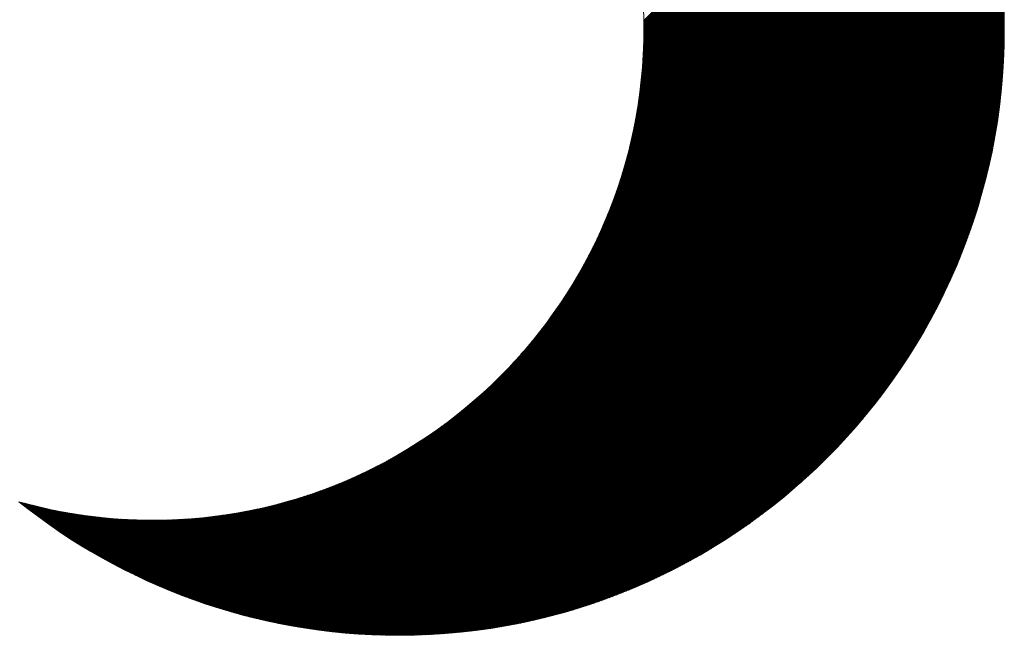
# Model space of a CAD drawing. Units: millimetres. Extents: x 0 to 1009, y 0 to 594.
# Drawn here: x 682 to 701, y 25 to 37 of the extents above; entities that cross this region are included whole.
import ezdxf

# ---------------------------------------------------------------- set-up
doc = ezdxf.new("R2010")
doc.units = ezdxf.units.MM
doc.header["$LTSCALE"] = 2

# ---------------------------------------------------------------- blocks, each defined once
blk = doc.blocks.new('SW_HATCH_0')
at = {"color": 0, "linetype": 'Continuous', "lineweight": 18}
for p, q in [((18.033, -3.646), (12.354, -9.325)), ((18.039, -3.657), (12.354, -9.342)), ((18.045, -3.669), (12.355, -9.359)), ((18.051, -3.68), (12.355, -9.377)), ((18.058, -3.691), (12.355, -9.394)), ((18.064, -3.703), (12.355, -9.411)), ((18.07, -3.714), (12.355, -9.429)), ((18.076, -3.725), (12.356, -9.446)), ((18.174, -3.908), (12.353, -9.729)), ((18.18, -3.92), (12.353, -9.747)), ((18.156, -3.874), (12.354, -9.675)), ((18.162, -3.885), (12.354, -9.693)), ((18.168, -3.897), (12.354, -9.711)), ((18.126, -3.816), (12.355, -9.587)), ((18.132, -3.828), (12.355, -9.604)), ((18.138, -3.839), (12.355, -9.622)), ((18.144, -3.851), (12.355, -9.64)), ((18.15, -3.862), (12.355, -9.658)), ((18.082, -3.737), (12.356, -9.464)), ((18.089, -3.748), (12.356, -9.481)), ((18.095, -3.759), (12.356, -9.499)), ((18.101, -3.771), (12.356, -9.516)), ((18.107, -3.782), (12.356, -9.534)), ((18.113, -3.794), (12.356, -9.551)), ((18.119, -3.805), (12.356, -9.569)), ((18.281, -4.117), (12.34, -10.058)), ((18.275, -4.105), (12.341, -10.039)), ((18.269, -4.094), (12.342, -10.021)), ((18.263, -4.082), (12.343, -10.002)), ((18.257, -4.07), (12.344, -9.984)), ((18.252, -4.059), (12.345, -9.965)), ((18.246, -4.047), (12.346, -9.947)), ((18.24, -4.035), (12.347, -9.928)), ((18.228, -4.012), (12.348, -9.892)), ((18.234, -4.024), (12.348, -9.91)), ((18.222, -4.001), (12.349, -9.874)), ((18.21, -3.977), (12.35, -9.837)), ((18.216, -3.989), (12.35, -9.856)), ((18.198, -3.954), (12.351, -9.801)), ((18.204, -3.966), (12.351, -9.819)), ((18.186, -3.931), (12.352, -9.765)), ((18.192, -3.943), (12.352, -9.783)), ((18.379, -4.318), (12.317, -10.379)), ((18.373, -4.306), (12.319, -10.36)), ((18.367, -4.294), (12.321, -10.341)), ((18.362, -4.282), (12.322, -10.321)), ((18.356, -4.27), (12.324, -10.302)), ((18.35, -4.258), (12.325, -10.283)), ((18.345, -4.246), (12.327, -10.264)), ((18.339, -4.235), (12.328, -10.245)), ((18.333, -4.223), (12.33, -10.226)), ((18.327, -4.211), (12.331, -10.207)), ((18.322, -4.199), (12.332, -10.189)), ((18.316, -4.187), (12.334, -10.17)), ((18.31, -4.176), (12.335, -10.151)), ((18.304, -4.164), (12.336, -10.132)), ((18.298, -4.152), (12.337, -10.113)), ((18.293, -4.141), (12.338, -10.095)), ((18.287, -4.129), (12.339, -10.076)), ((18.468, -4.509), (12.285, -10.692)), ((18.462, -4.497), (12.287, -10.672)), ((18.457, -4.485), (12.289, -10.653)), ((18.451, -4.473), (12.292, -10.633)), ((18.446, -4.461), (12.294, -10.613)), ((18.44, -4.449), (12.296, -10.593)), ((18.435, -4.437), (12.298, -10.573)), ((18.429, -4.425), (12.3, -10.554)), ((18.424, -4.413), (12.302, -10.534)), ((18.418, -4.401), (12.304, -10.515)), ((18.412, -4.389), (12.306, -10.495)), ((18.407, -4.377), (12.308, -10.476)), ((18.401, -4.365), (12.31, -10.456)), ((18.396, -4.353), (12.312, -10.437)), ((18.39, -4.341), (12.314, -10.417)), ((18.384, -4.329), (12.316, -10.398)), ((18.554, -4.703), (12.24, -11.018)), ((18.549, -4.691), (12.243, -10.997)), ((18.544, -4.679), (12.246, -10.976)), ((18.538, -4.667), (12.249, -10.956)), ((18.533, -4.654), (12.252, -10.935)), ((18.527, -4.642), (12.255, -10.915)), ((18.522, -4.63), (12.258, -10.894)), ((18.517, -4.618), (12.261, -10.874)), ((18.511, -4.606), (12.264, -10.853)), ((18.506, -4.594), (12.266, -10.833)), ((18.501, -4.582), (12.269, -10.813)), ((18.495, -4.569), (12.272, -10.793)), ((18.49, -4.557), (12.274, -10.773)), ((18.484, -4.545), (12.277, -10.752)), ((18.479, -4.533), (12.28, -10.732)), ((18.473, -4.521), (12.282, -10.712)), ((18.638, -4.9), (12.181, -11.357)), ((18.632, -4.888), (12.185, -11.336)), ((18.627, -4.876), (12.189, -11.314)), ((18.622, -4.863), (12.193, -11.292)), ((18.617, -4.851), (12.197, -11.271)), ((18.612, -4.839), (12.201, -11.25)), ((18.607, -4.826), (12.205, -11.228)), ((18.601, -4.814), (12.208, -11.207)), ((18.596, -4.802), (12.212, -11.186)), ((18.591, -4.789), (12.216, -11.165)), ((18.586, -4.777), (12.219, -11.143)), ((18.581, -4.765), (12.223, -11.122)), ((18.575, -4.752), (12.226, -11.101)), ((18.57, -4.74), (12.23, -11.08)), ((18.565, -4.728), (12.233, -11.059)), ((18.559, -4.716), (12.236, -11.039)), ((18.718, -5.101), (12.106, -11.713)), ((18.713, -5.088), (12.111, -11.69)), ((18.708, -5.075), (12.116, -11.667)), ((18.703, -5.063), (12.121, -11.645)), ((18.698, -5.05), (12.126, -11.622)), ((18.693, -5.038), (12.131, -11.6)), ((18.688, -5.025), (12.136, -11.577)), ((18.683, -5.013), (12.141, -11.555)), ((18.678, -5), (12.146, -11.533)), ((18.673, -4.988), (12.15, -11.511)), ((18.668, -4.975), (12.155, -11.489)), ((18.663, -4.963), (12.159, -11.467)), ((18.658, -4.95), (12.164, -11.445)), ((18.653, -4.938), (12.168, -11.423)), ((18.648, -4.925), (12.172, -11.401)), ((18.643, -4.913), (12.177, -11.379)), ((18.791, -5.291), (12.018, -12.064)), ((18.786, -5.278), (12.025, -12.04)), ((18.781, -5.265), (12.031, -12.016)), ((18.777, -5.253), (12.037, -11.992)), ((18.772, -5.24), (12.043, -11.968)), ((18.767, -5.227), (12.049, -11.945)), ((18.762, -5.215), (12.055, -11.921)), ((18.757, -5.202), (12.061, -11.898)), ((18.752, -5.189), (12.067, -11.874)), ((18.748, -5.176), (12.073, -11.851)), ((18.743, -5.164), (12.079, -11.828)), ((18.738, -5.151), (12.084, -11.805)), ((18.733, -5.138), (12.09, -11.782)), ((18.728, -5.126), (12.095, -11.759)), ((18.723, -5.113), (12.101, -11.736)), ((18.865, -5.497), (11.902, -12.461)), ((18.861, -5.484), (11.91, -12.435)), ((18.856, -5.471), (11.918, -12.41)), ((18.852, -5.458), (11.926, -12.384)), ((18.847, -5.445), (11.933, -12.359)), ((18.842, -5.432), (11.941, -12.334)), ((18.838, -5.419), (11.948, -12.309)), ((18.833, -5.407), (11.956, -12.284)), ((18.829, -5.394), (11.963, -12.259)), ((18.824, -5.381), (11.97, -12.234)), ((18.819, -5.368), (11.977, -12.21)), ((18.814, -5.355), (11.984, -12.185)), ((18.81, -5.342), (11.991, -12.161)), ((18.805, -5.329), (11.998, -12.136)), ((18.8, -5.317), (12.005, -12.112)), ((18.796, -5.304), (12.012, -12.088)), ((18.932, -5.693), (11.766, -12.86)), ((18.928, -5.68), (11.776, -12.832)), ((18.924, -5.667), (11.786, -12.805)), ((18.919, -5.654), (11.796, -12.777)), ((18.915, -5.641), (11.805, -12.75)), ((18.91, -5.627), (11.815, -12.723)), ((18.906, -5.614), (11.824, -12.696)), ((18.902, -5.601), (11.833, -12.67)), ((18.897, -5.588), (11.842, -12.643)), ((18.893, -5.575), (11.851, -12.617)), ((18.888, -5.562), (11.86, -12.59)), ((18.884, -5.549), (11.868, -12.564)), ((18.879, -5.536), (11.877, -12.538)), ((18.875, -5.523), (11.885, -12.512)), ((18.87, -5.51), (11.894, -12.486)), ((18.997, -5.892), (11.596, -13.292)), ((18.992, -5.879), (11.609, -13.262)), ((18.988, -5.865), (11.621, -13.232)), ((18.984, -5.852), (11.634, -13.202)), ((18.98, -5.839), (11.646, -13.173)), ((18.976, -5.825), (11.657, -13.144)), ((18.971, -5.812), (11.669, -13.114)), ((18.967, -5.799), (11.68, -13.085)), ((18.963, -5.786), (11.692, -13.057)), ((18.958, -5.772), (11.703, -13.028)), ((18.954, -5.759), (11.714, -12.999)), ((18.95, -5.746), (11.725, -12.971)), ((18.946, -5.733), (11.735, -12.943)), ((18.941, -5.719), (11.746, -12.915)), ((18.937, -5.706), (11.756, -12.887)), ((19.054, -6.08), (11.396, -13.739)), ((19.05, -6.067), (11.412, -13.705)), ((19.046, -6.053), (11.427, -13.672)), ((19.042, -6.04), (11.443, -13.639)), ((19.038, -6.026), (11.458, -13.606)), ((19.034, -6.013), (11.473, -13.573)), ((19.03, -5.999), (11.488, -13.541)), ((19.026, -5.986), (11.502, -13.509)), ((19.022, -5.972), (11.516, -13.478)), ((19.017, -5.959), (11.53, -13.446)), ((19.013, -5.946), (11.544, -13.415)), ((19.009, -5.932), (11.557, -13.384)), ((19.005, -5.919), (11.571, -13.353)), ((19.001, -5.905), (11.584, -13.323)), ((19.112, -6.285), (11.111, -14.287)), ((19.109, -6.271), (11.133, -14.247)), ((19.105, -6.257), (11.154, -14.208)), ((19.101, -6.244), (11.176, -14.169)), ((19.097, -6.23), (11.196, -14.131)), ((19.093, -6.216), (11.216, -14.093)), ((19.089, -6.203), (11.236, -14.056)), ((19.085, -6.189), (11.255, -14.019)), ((19.082, -6.175), (11.274, -13.983)), ((19.078, -6.162), (11.292, -13.947)), ((19.074, -6.148), (11.311, -13.911)), ((19.07, -6.135), (11.328, -13.876)), ((19.066, -6.121), (11.346, -13.841)), ((19.062, -6.107), (11.363, -13.807)), ((19.058, -6.094), (11.379, -13.772)), ((19.164, -6.479), (10.724, -14.919)), ((19.161, -6.465), (10.758, -14.867)), ((19.157, -6.451), (10.791, -14.817)), ((19.153, -6.437), (10.822, -14.768)), ((19.15, -6.423), (10.853, -14.72)), ((19.146, -6.409), (10.882, -14.673)), ((19.142, -6.395), (10.911, -14.627)), ((19.139, -6.381), (10.938, -14.582)), ((19.135, -6.368), (10.965, -14.537)), ((19.131, -6.354), (10.991, -14.494)), ((19.127, -6.34), (11.016, -14.451)), ((19.124, -6.326), (11.041, -14.409)), ((19.12, -6.312), (11.065, -14.368)), ((19.116, -6.299), (11.088, -14.327)), ((19.213, -6.675), (9.911, -15.977)), ((19.21, -6.661), (10.025, -15.846)), ((19.206, -6.647), (10.116, -15.737)), ((19.203, -6.633), (10.194, -15.642)), ((19.199, -6.619), (10.263, -15.556)), ((19.196, -6.605), (10.324, -15.476)), ((19.192, -6.591), (10.381, -15.402)), ((19.189, -6.577), (10.433, -15.332)), ((19.185, -6.563), (10.482, -15.266)), ((19.182, -6.549), (10.528, -15.203)), ((19.178, -6.535), (10.571, -15.142)), ((19.175, -6.521), (10.612, -15.083)), ((19.171, -6.507), (10.651, -15.027)), ((19.168, -6.493), (10.688, -14.972)), ((19.22, -6.704), (4.66, -21.263)), ((19.223, -6.718), (4.674, -21.267)), ((19.227, -6.732), (4.689, -21.27)), ((19.23, -6.746), (4.703, -21.273)), ((19.233, -6.76), (4.717, -21.277)), ((19.236, -6.775), (4.731, -21.28)), ((19.24, -6.789), (4.746, -21.283)), ((19.243, -6.803), (4.76, -21.286)), ((19.246, -6.817), (4.774, -21.29)), ((19.25, -6.832), (4.788, -21.293)), ((19.253, -6.846), (4.803, -21.296)), ((19.256, -6.86), (4.817, -21.299)), ((19.216, -6.689), (9.745, -16.161)), ((19.259, -6.875), (4.831, -21.302)), ((19.262, -6.889), (4.846, -21.306)), ((19.266, -6.903), (4.86, -21.309)), ((19.269, -6.918), (4.875, -21.312)), ((19.272, -6.932), (4.889, -21.315)), ((19.275, -6.947), (4.903, -21.318)), ((19.278, -6.961), (4.918, -21.321)), ((19.281, -6.976), (4.932, -21.324)), ((19.284, -6.99), (4.947, -21.327)), ((19.287, -7.005), (4.961, -21.331)), ((19.29, -7.019), (4.976, -21.334)), ((19.293, -7.034), (4.99, -21.337)), ((19.296, -7.048), (5.005, -21.34)), ((19.299, -7.063), (5.019, -21.343)), ((19.302, -7.077), (5.034, -21.346)), ((19.305, -7.092), (5.048, -21.349)), ((19.308, -7.106), (5.063, -21.352)), ((19.311, -7.121), (5.078, -21.354)), ((19.314, -7.136), (5.092, -21.357)), ((19.317, -7.15), (5.107, -21.36)), ((19.32, -7.165), (5.122, -21.363)), ((19.323, -7.18), (5.136, -21.366)), ((19.326, -7.194), (5.151, -21.369)), ((19.328, -7.209), (5.166, -21.372)), ((19.331, -7.224), (5.18, -21.375)), ((19.334, -7.238), (5.195, -21.377)), ((19.337, -7.253), (5.21, -21.38)), ((19.34, -7.268), (5.225, -21.383)), ((19.342, -7.283), (5.239, -21.386)), ((19.345, -7.297), (5.254, -21.388)), ((19.348, -7.312), (5.269, -21.391)), ((19.351, -7.327), (5.284, -21.394)), ((19.353, -7.342), (5.299, -21.397)), ((19.356, -7.357), (5.314, -21.399)), ((19.359, -7.372), (5.328, -21.402)), ((19.361, -7.387), (5.343, -21.404)), ((19.364, -7.401), (5.358, -21.407)), ((19.367, -7.416), (5.373, -21.41)), ((19.369, -7.431), (5.388, -21.412)), ((19.372, -7.446), (5.403, -21.415)), ((19.374, -7.461), (5.418, -21.417)), ((19.377, -7.476), (5.433, -21.42)), ((19.379, -7.491), (5.448, -21.423)), ((19.382, -7.506), (5.463, -21.425)), ((19.384, -7.521), (5.478, -21.428)), ((19.387, -7.536), (5.493, -21.43)), ((19.389, -7.551), (5.508, -21.432)), ((19.392, -7.567), (5.523, -21.435)), ((19.394, -7.582), (5.539, -21.437)), ((19.397, -7.597), (5.554, -21.44)), ((19.399, -7.612), (5.569, -21.442)), ((19.401, -7.627), (5.584, -21.445)), ((19.404, -7.642), (5.599, -21.447)), ((19.406, -7.658), (5.614, -21.449)), ((19.408, -7.673), (5.63, -21.452)), ((19.411, -7.688), (5.645, -21.454)), ((19.413, -7.703), (5.66, -21.456)), ((19.415, -7.718), (5.675, -21.458)), ((19.417, -7.734), (5.691, -21.461)), ((19.42, -7.749), (5.706, -21.463)), ((19.422, -7.764), (5.721, -21.465)), ((19.424, -7.78), (5.737, -21.467)), ((19.426, -7.795), (5.752, -21.47)), ((19.429, -7.81), (5.767, -21.472)), ((19.431, -7.826), (5.783, -21.474)), ((19.433, -7.841), (5.798, -21.476)), ((19.435, -7.857), (5.813, -21.478)), ((19.437, -7.872), (5.829, -21.48)), ((19.439, -7.888), (5.844, -21.482)), ((19.441, -7.903), (5.86, -21.484)), ((19.443, -7.919), (5.875, -21.486)), ((19.445, -7.934), (5.891, -21.488)), ((19.447, -7.95), (5.906, -21.49)), ((19.449, -7.965), (5.922, -21.492)), ((19.451, -7.981), (5.938, -21.494)), ((19.453, -7.996), (5.953, -21.496)), ((19.455, -8.012), (5.969, -21.498)), ((19.457, -8.027), (5.984, -21.5)), ((19.459, -8.043), (6, -21.502)), ((19.461, -8.059), (6.016, -21.504)), ((19.463, -8.074), (6.031, -21.506)), ((19.464, -8.09), (6.047, -21.508)), ((19.466, -8.106), (6.063, -21.509)), ((19.468, -8.122), (6.079, -21.511)), ((19.47, -8.137), (6.094, -21.513)), ((19.472, -8.153), (6.11, -21.515)), ((19.473, -8.169), (6.126, -21.517)), ((19.475, -8.185), (6.142, -21.518)), ((19.477, -8.201), (6.157, -21.52)), ((19.479, -8.216), (6.173, -21.522)), ((19.48, -8.232), (6.189, -21.523)), ((19.482, -8.248), (6.205, -21.525)), ((19.484, -8.264), (6.221, -21.527)), ((19.485, -8.28), (6.237, -21.528)), ((19.487, -8.296), (6.253, -21.53)), ((19.488, -8.312), (6.269, -21.531)), ((19.49, -8.328), (6.285, -21.533)), ((19.491, -8.344), (6.301, -21.534)), ((19.493, -8.36), (6.317, -21.536)), ((19.494, -8.376), (6.333, -21.537)), ((19.496, -8.392), (6.349, -21.539)), ((19.497, -8.408), (6.365, -21.54)), ((19.499, -8.424), (6.381, -21.542)), ((19.5, -8.44), (6.397, -21.543)), ((19.502, -8.456), (6.413, -21.545)), ((19.503, -8.473), (6.43, -21.546)), ((19.504, -8.489), (6.446, -21.547)), ((19.506, -8.505), (6.462, -21.549)), ((19.507, -8.521), (6.478, -21.55)), ((19.508, -8.537), (6.494, -21.551)), ((19.51, -8.554), (6.511, -21.553)), ((19.511, -8.57), (6.527, -21.554)), ((19.512, -8.586), (6.543, -21.555)), ((19.513, -8.603), (6.56, -21.556)), ((19.514, -8.619), (6.576, -21.558)), ((19.516, -8.635), (6.592, -21.559)), ((19.517, -8.652), (6.609, -21.56)), ((19.518, -8.668), (6.625, -21.561)), ((19.519, -8.685), (6.642, -21.562)), ((19.52, -8.701), (6.658, -21.563)), ((19.521, -8.717), (6.674, -21.564)), ((19.522, -8.734), (6.691, -21.565)), ((19.523, -8.75), (6.707, -21.566)), ((19.524, -8.767), (6.724, -21.567)), ((19.525, -8.784), (6.741, -21.568)), ((19.526, -8.8), (6.757, -21.569)), ((19.527, -8.817), (6.774, -21.57)), ((19.528, -8.833), (6.79, -21.571)), ((19.529, -8.85), (6.807, -21.572)), ((19.53, -8.867), (6.824, -21.573)), ((19.531, -8.883), (6.84, -21.574)), ((19.532, -8.9), (6.857, -21.575)), ((19.532, -8.917), (6.874, -21.575)), ((19.533, -8.933), (6.89, -21.576)), ((19.534, -8.95), (6.907, -21.577)), ((19.535, -8.967), (6.924, -21.578)), ((19.535, -8.984), (6.941, -21.578)), ((19.536, -9.001), (6.958, -21.579)), ((19.537, -9.018), (6.975, -21.58)), ((19.538, -9.034), (6.991, -21.581)), ((19.538, -9.051), (7.008, -21.581)), ((19.539, -9.068), (7.025, -21.582)), ((19.539, -9.085), (7.042, -21.582)), ((19.54, -9.102), (7.059, -21.583)), ((19.54, -9.119), (7.076, -21.583)), ((19.541, -9.136), (7.093, -21.584)), ((19.541, -9.153), (7.11, -21.584)), ((19.542, -9.17), (7.127, -21.585)), ((19.542, -9.187), (7.144, -21.585)), ((19.543, -9.204), (7.161, -21.586)), ((19.543, -9.222), (7.179, -21.586)), ((19.544, -9.239), (7.196, -21.587)), ((19.544, -9.256), (7.213, -21.587)), ((19.544, -9.273), (7.23, -21.587)), ((19.545, -9.29), (7.247, -21.588)), ((19.545, -9.308), (7.265, -21.588)), ((19.545, -9.325), (7.282, -21.588)), ((19.545, -9.342), (7.299, -21.588)), ((19.546, -9.36), (7.317, -21.589)), ((19.546, -9.377), (7.334, -21.589)), ((19.546, -9.394), (7.351, -21.589)), ((19.546, -9.412), (7.369, -21.589)), ((19.546, -9.429), (7.386, -21.589)), ((19.546, -9.447), (7.404, -21.589)), ((19.546, -9.464), (7.421, -21.589)), ((19.547, -9.481), (7.438, -21.589)), ((19.547, -9.499), (7.456, -21.59)), ((19.547, -9.517), (7.474, -21.59)), ((19.547, -9.534), (7.491, -21.589)), ((19.546, -9.552), (7.509, -21.589)), ((19.546, -9.569), (7.526, -21.589)), ((19.546, -9.587), (7.544, -21.589)), ((19.546, -9.605), (7.562, -21.589)), ((19.546, -9.622), (7.579, -21.589)), ((19.546, -9.64), (7.597, -21.589)), ((19.546, -9.658), (7.615, -21.589)), ((19.545, -9.676), (7.633, -21.588)), ((19.545, -9.693), (7.65, -21.588)), ((19.545, -9.711), (7.668, -21.588)), ((19.545, -9.729), (7.686, -21.587)), ((19.544, -9.747), (7.704, -21.587)), ((19.544, -9.765), (7.722, -21.587)), ((19.543, -9.783), (7.74, -21.586)), ((19.543, -9.801), (7.758, -21.586)), ((19.543, -9.819), (7.776, -21.586)), ((19.542, -9.837), (7.794, -21.585)), ((19.542, -9.855), (7.812, -21.585)), ((19.541, -9.873), (7.83, -21.584)), ((19.541, -9.891), (7.848, -21.583)), ((19.54, -9.909), (7.866, -21.583)), ((19.539, -9.927), (7.884, -21.582)), ((19.539, -9.945), (7.902, -21.582)), ((19.538, -9.964), (7.921, -21.581)), ((19.537, -9.982), (7.939, -21.58)), ((19.537, -10), (7.957, -21.58)), ((19.536, -10.018), (7.975, -21.579)), ((19.535, -10.037), (7.994, -21.578)), ((19.534, -10.055), (8.012, -21.577)), ((19.533, -10.073), (8.03, -21.576)), ((19.533, -10.092), (8.049, -21.575)), ((19.532, -10.11), (8.067, -21.575)), ((19.531, -10.129), (8.086, -21.574)), ((19.53, -10.147), (8.104, -21.573)), ((19.529, -10.166), (8.123, -21.572)), ((19.528, -10.184), (8.141, -21.571)), ((19.527, -10.203), (8.16, -21.57)), ((19.526, -10.221), (8.178, -21.569)), ((19.525, -10.24), (8.197, -21.567)), ((19.523, -10.259), (8.216, -21.566)), ((19.522, -10.277), (8.235, -21.565)), ((19.521, -10.296), (8.253, -21.564)), ((19.52, -10.315), (8.272, -21.563)), ((19.519, -10.334), (8.291, -21.562)), ((19.517, -10.353), (8.31, -21.56)), ((19.516, -10.371), (8.329, -21.559)), ((19.515, -10.39), (8.347, -21.558)), ((19.513, -10.409), (8.366, -21.556)), ((19.512, -10.428), (8.385, -21.555)), ((19.51, -10.447), (8.404, -21.553)), ((19.509, -10.466), (8.423, -21.552)), ((19.507, -10.485), (8.442, -21.55)), ((19.506, -10.504), (8.461, -21.549)), ((19.504, -10.523), (8.481, -21.547)), ((19.503, -10.543), (8.5, -21.546)), ((19.501, -10.562), (8.519, -21.544)), ((19.499, -10.581), (8.538, -21.542)), ((19.498, -10.6), (8.557, -21.541)), ((19.496, -10.62), (8.577, -21.539)), ((19.494, -10.639), (8.596, -21.537)), ((19.492, -10.658), (8.615, -21.535)), ((19.49, -10.678), (8.635, -21.533)), ((19.489, -10.697), (8.654, -21.531)), ((19.487, -10.717), (8.674, -21.529)), ((19.485, -10.736), (8.693, -21.528)), ((19.483, -10.756), (8.713, -21.526)), ((19.481, -10.775), (8.732, -21.524)), ((19.479, -10.795), (8.752, -21.521)), ((19.476, -10.814), (8.771, -21.519)), ((19.474, -10.834), (8.791, -21.517)), ((19.472, -10.854), (8.811, -21.515)), ((19.47, -10.874), (8.831, -21.513)), ((19.468, -10.893), (8.85, -21.511)), ((19.465, -10.913), (8.87, -21.508)), ((19.463, -10.933), (8.89, -21.506)), ((19.461, -10.953), (8.91, -21.504)), ((19.458, -10.973), (8.93, -21.501)), ((19.456, -10.993), (8.95, -21.499)), ((19.453, -11.013), (8.97, -21.496)), ((19.451, -11.033), (8.99, -21.494)), ((19.448, -11.053), (9.01, -21.491)), ((19.446, -11.073), (9.03, -21.489)), ((19.443, -11.093), (9.05, -21.486)), ((19.44, -11.113), (9.071, -21.483)), ((19.438, -11.134), (9.091, -21.481)), ((19.435, -11.154), (9.111, -21.478)), ((19.432, -11.174), (9.131, -21.475)), ((19.429, -11.195), (9.152, -21.472)), ((19.427, -11.215), (9.172, -21.469)), ((19.424, -11.236), (9.193, -21.466)), ((19.421, -11.256), (9.213, -21.464)), ((19.418, -11.277), (9.234, -21.461)), ((19.415, -11.297), (9.254, -21.457)), ((19.412, -11.318), (9.275, -21.454)), ((19.408, -11.338), (9.296, -21.451)), ((19.405, -11.359), (9.316, -21.448)), ((19.402, -11.38), (9.337, -21.445)), ((19.399, -11.401), (9.358, -21.442)), ((19.395, -11.422), (9.379, -21.438)), ((19.392, -11.442), (9.4, -21.435)), ((19.389, -11.463), (9.421, -21.432)), ((19.385, -11.484), (9.442, -21.428)), ((19.382, -11.505), (9.463, -21.425)), ((19.378, -11.526), (9.484, -21.421)), ((19.375, -11.548), (9.505, -21.418)), ((19.371, -11.569), (9.526, -21.414)), ((19.367, -11.59), (9.547, -21.41)), ((19.364, -11.611), (9.568, -21.407)), ((19.36, -11.632), (9.59, -21.403)), ((19.356, -11.654), (9.611, -21.399)), ((19.352, -11.675), (9.632, -21.395)), ((19.348, -11.697), (9.654, -21.391)), ((19.344, -11.718), (9.675, -21.387)), ((19.34, -11.74), (9.697, -21.383)), ((19.336, -11.761), (9.719, -21.379)), ((19.332, -11.783), (9.74, -21.375)), ((19.328, -11.805), (9.762, -21.371)), ((19.324, -11.826), (9.784, -21.367)), ((19.32, -11.848), (9.805, -21.362)), ((19.315, -11.87), (9.827, -21.358)), ((19.311, -11.892), (9.849, -21.354)), ((19.306, -11.914), (9.871, -21.349)), ((19.302, -11.936), (9.893, -21.345)), ((19.297, -11.958), (9.915, -21.34)), ((19.293, -11.98), (9.937, -21.336)), ((19.288, -12.002), (9.96, -21.331)), ((19.284, -12.025), (9.982, -21.326)), ((19.279, -12.047), (10.004, -21.322)), ((19.274, -12.069), (10.026, -21.317)), ((19.269, -12.092), (10.049, -21.312)), ((19.264, -12.114), (10.071, -21.307)), ((19.259, -12.137), (10.094, -21.302)), ((19.254, -12.159), (10.116, -21.297)), ((19.249, -12.182), (10.139, -21.292)), ((19.244, -12.204), (10.162, -21.287)), ((19.239, -12.227), (10.184, -21.282)), ((19.233, -12.25), (10.207, -21.276)), ((19.228, -12.273), (10.23, -21.271)), ((19.223, -12.296), (10.253, -21.266)), ((19.217, -12.319), (10.276, -21.26)), ((19.212, -12.342), (10.299, -21.255)), ((19.206, -12.365), (10.322, -21.249)), ((19.2, -12.388), (10.345, -21.243)), ((19.195, -12.412), (10.369, -21.238)), ((19.189, -12.435), (10.392, -21.232)), ((19.183, -12.458), (10.415, -21.226)), ((19.177, -12.482), (10.439, -21.22)), ((19.171, -12.505), (10.462, -21.214)), ((19.165, -12.529), (10.486, -21.208)), ((19.159, -12.552), (10.51, -21.202)), ((19.153, -12.576), (10.533, -21.196)), ((19.147, -12.6), (10.557, -21.189)), ((19.14, -12.624), (10.581, -21.183)), ((19.134, -12.648), (10.605, -21.177)), ((19.127, -12.672), (10.629, -21.17)), ((19.121, -12.696), (10.653, -21.164)), ((19.114, -12.72), (10.677, -21.157)), ((19.108, -12.744), (10.702, -21.15)), ((19.101, -12.769), (10.726, -21.144)), ((19.094, -12.793), (10.75, -21.137)), ((19.087, -12.817), (10.775, -21.13)), ((19.08, -12.842), (10.799, -21.123)), ((19.073, -12.867), (10.824, -21.116)), ((19.066, -12.891), (10.849, -21.108)), ((19.058, -12.916), (10.873, -21.101)), ((19.051, -12.941), (10.898, -21.094)), ((19.044, -12.966), (10.923, -21.086)), ((19.036, -12.991), (10.948, -21.079)), ((19.029, -13.016), (10.973, -21.071)), ((19.021, -13.041), (10.999, -21.064)), ((19.013, -13.067), (11.024, -21.056)), ((19.005, -13.092), (11.049, -21.048)), ((18.997, -13.118), (11.075, -21.04)), ((18.989, -13.143), (11.1, -21.032)), ((18.981, -13.169), (11.126, -21.024)), ((18.973, -13.195), (11.152, -21.016)), ((18.965, -13.22), (11.178, -21.007)), ((18.956, -13.246), (11.204, -20.999)), ((18.948, -13.272), (11.23, -20.99)), ((18.939, -13.299), (11.256, -20.982)), ((18.93, -13.325), (11.282, -20.973)), ((18.922, -13.351), (11.308, -20.964)), ((18.913, -13.378), (11.335, -20.955)), ((18.904, -13.404), (11.361, -20.946)), ((18.895, -13.431), (11.388, -20.937)), ((18.885, -13.458), (11.415, -20.928)), ((18.876, -13.484), (11.442, -20.919)), ((18.867, -13.511), (11.469, -20.909)), ((18.857, -13.538), (11.496, -20.9)), ((18.847, -13.566), (11.523, -20.89)), ((18.838, -13.593), (11.55, -20.88)), ((18.828, -13.62), (11.578, -20.87)), ((18.818, -13.648), (11.605, -20.86)), ((18.808, -13.676), (11.633, -20.85)), ((18.797, -13.703), (11.661, -20.84)), ((18.787, -13.731), (11.689, -20.83)), ((18.776, -13.759), (11.717, -20.819)), ((18.766, -13.788), (11.745, -20.808)), ((18.755, -13.816), (11.773, -20.798)), ((18.744, -13.844), (11.802, -20.787)), ((18.733, -13.873), (11.83, -20.776)), ((18.722, -13.902), (11.859, -20.765)), ((18.711, -13.931), (11.888, -20.753)), ((18.699, -13.96), (11.917, -20.742)), ((18.687, -13.989), (11.946, -20.73)), ((18.676, -14.018), (11.975, -20.718)), ((18.664, -14.047), (12.005, -20.706)), ((18.652, -14.077), (12.034, -20.694)), ((18.64, -14.107), (12.064, -20.682)), ((18.627, -14.137), (12.094, -20.67)), ((18.615, -14.167), (12.124, -20.657)), ((18.602, -14.197), (12.154, -20.645)), ((18.589, -14.227), (12.185, -20.632)), ((18.576, -14.258), (12.215, -20.619)), ((18.563, -14.289), (12.246, -20.605)), ((18.549, -14.32), (12.277, -20.592)), ((18.536, -14.351), (12.308, -20.578)), ((18.522, -14.382), (12.34, -20.565)), ((18.508, -14.414), (12.371, -20.551)), ((18.494, -14.445), (12.403, -20.536)), ((18.479, -14.477), (12.435, -20.522)), ((18.465, -14.509), (12.467, -20.508)), ((18.45, -14.542), (12.499, -20.493)), ((18.435, -14.574), (12.532, -20.478)), ((18.42, -14.607), (12.564, -20.463)), ((18.404, -14.64), (12.597, -20.447)), ((18.389, -14.673), (12.631, -20.431)), ((18.373, -14.707), (12.664, -20.415)), ((18.357, -14.74), (12.698, -20.399)), ((18.34, -14.774), (12.732, -20.383)), ((18.324, -14.809), (12.766, -20.366)), ((18.307, -14.843), (12.8, -20.349)), ((18.289, -14.878), (12.835, -20.332)), ((18.272, -14.913), (12.87, -20.315)), ((18.254, -14.948), (12.906, -20.297)), ((18.236, -14.984), (12.941, -20.279)), ((18.218, -15.02), (12.977, -20.26)), ((18.199, -15.056), (13.013, -20.242)), ((18.18, -15.092), (13.05, -20.223)), ((18.161, -15.129), (13.087, -20.203)), ((18.141, -15.167), (13.124, -20.184)), ((18.121, -15.204), (13.162, -20.164)), ((18.101, -15.242), (13.2, -20.143)), ((18.08, -15.281), (13.238, -20.122)), ((18.058, -15.319), (13.277, -20.101)), ((18.037, -15.359), (13.316, -20.079)), ((18.015, -15.398), (13.356, -20.057)), ((17.992, -15.438), (13.396, -20.035)), ((17.969, -15.479), (13.436, -20.012)), ((17.946, -15.52), (13.477, -19.988)), ((17.922, -15.561), (13.519, -19.964)), ((17.897, -15.603), (13.561, -19.94)), ((17.872, -15.646), (13.603, -19.915)), ((17.847, -15.689), (13.647, -19.889)), ((17.82, -15.733), (13.69, -19.863)), ((17.793, -15.777), (13.735, -19.836)), ((17.766, -15.823), (13.78, -19.808)), ((17.737, -15.868), (13.826, -19.78)), ((17.708, -15.915), (13.873, -19.751)), ((17.678, -15.962), (13.92, -19.721)), ((17.648, -16.011), (13.968, -19.69)), ((17.616, -16.06), (14.017, -19.659)), ((17.583, -16.11), (14.068, -19.626)), ((17.55, -16.161), (14.119, -19.592)), ((17.515, -16.214), (14.171, -19.557)), ((17.479, -16.267), (14.225, -19.521)), ((17.441, -16.322), (14.28, -19.484)), ((17.403, -16.378), (14.336, -19.445)), ((17.362, -16.436), (14.394, -19.405)), ((17.32, -16.496), (14.454, -19.363)), ((9.223, -16.683), (4.646, -21.26)), ((17.276, -16.558), (14.515, -19.319)), ((17.23, -16.621), (14.579, -19.272)), ((17.181, -16.688), (14.645, -19.224)), ((9.04, -16.849), (4.632, -21.256)), ((17.13, -16.757), (14.714, -19.172)), ((17.075, -16.829), (14.786, -19.118)), ((8.8, -17.054), (4.604, -21.25)), ((8.908, -16.963), (4.618, -21.253)), ((17.017, -16.905), (14.862, -19.059)), ((16.954, -16.985), (14.943, -18.996)), ((16.885, -17.072), (15.029, -18.927)), ((8.539, -17.262), (4.561, -21.239)), ((8.618, -17.2), (4.575, -21.243)), ((8.704, -17.132), (4.59, -21.246)), ((16.809, -17.165), (15.123, -18.851)), ((16.723, -17.268), (15.226, -18.766)), ((8.265, -17.466), (4.505, -21.225)), ((8.328, -17.42), (4.519, -21.229)), ((8.395, -17.371), (4.533, -21.232)), ((8.464, -17.319), (4.547, -21.236)), ((16.624, -17.385), (15.343, -18.667)), ((7.981, -17.661), (4.435, -21.208)), ((8.035, -17.626), (4.449, -21.211)), ((8.089, -17.589), (4.463, -21.215)), ((8.146, -17.55), (4.477, -21.218)), ((8.204, -17.509), (4.491, -21.222)), ((16.502, -17.525), (15.482, -18.545)), ((7.689, -17.848), (4.352, -21.186)), ((7.735, -17.82), (4.366, -21.189)), ((7.782, -17.79), (4.38, -21.193)), ((7.83, -17.76), (4.394, -21.197)), ((7.879, -17.728), (4.407, -21.2)), ((7.93, -17.696), (4.421, -21.204)), ((16.332, -17.713), (15.67, -18.374)), ((7.309, -18.07), (4.228, -21.152)), ((7.349, -18.048), (4.241, -21.156)), ((7.389, -18.026), (4.255, -21.16)), ((7.43, -18.002), (4.269, -21.163)), ((7.471, -17.979), (4.283, -21.167)), ((7.513, -17.954), (4.297, -21.171)), ((7.556, -17.929), (4.31, -21.175)), ((7.6, -17.903), (4.324, -21.178)), ((7.644, -17.876), (4.338, -21.182)), ((6.938, -18.266), (4.091, -21.113)), ((6.974, -18.248), (4.105, -21.117)), ((7.009, -18.23), (4.118, -21.121)), ((7.045, -18.212), (4.132, -21.125)), ((7.082, -18.193), (4.146, -21.129)), ((7.118, -18.174), (4.159, -21.133)), ((7.156, -18.154), (4.173, -21.137)), ((7.193, -18.134), (4.187, -21.141)), ((7.231, -18.113), (4.2, -21.144)), ((7.27, -18.092), (4.214, -21.148)), ((6.54, -18.454), (3.929, -21.065)), ((6.572, -18.44), (3.942, -21.069)), ((6.604, -18.425), (3.956, -21.073)), ((6.636, -18.411), (3.969, -21.077)), ((6.668, -18.396), (3.983, -21.081)), ((6.701, -18.381), (3.996, -21.085)), ((6.734, -18.365), (4.01, -21.089)), ((6.767, -18.349), (4.023, -21.093)), ((6.801, -18.333), (4.037, -21.097)), ((6.835, -18.317), (4.05, -21.101)), ((6.869, -18.3), (4.064, -21.105)), ((6.904, -18.283), (4.077, -21.109)), ((6.062, -18.652), (3.716, -20.998)), ((6.09, -18.641), (3.729, -21.002)), ((6.119, -18.629), (3.742, -21.006)), ((6.148, -18.618), (3.755, -21.011)), ((6.177, -18.607), (3.769, -21.015)), ((6.206, -18.595), (3.782, -21.019)), ((6.235, -18.583), (3.795, -21.023)), ((6.265, -18.571), (3.808, -21.028)), ((6.294, -18.559), (3.822, -21.032)), ((6.324, -18.547), (3.835, -21.036)), ((6.355, -18.534), (3.848, -21.04)), ((6.385, -18.521), (3.862, -21.044)), ((6.415, -18.508), (3.875, -21.048)), ((6.446, -18.495), (3.889, -21.053)), ((6.477, -18.482), (3.902, -21.057)), ((6.508, -18.468), (3.915, -21.061)), ((5.472, -18.856), (3.428, -20.9)), ((5.497, -18.848), (3.44, -20.904)), ((5.523, -18.84), (3.453, -20.909)), ((5.549, -18.831), (3.466, -20.914)), ((5.574, -18.823), (3.479, -20.918)), ((5.6, -18.815), (3.492, -20.923)), ((5.626, -18.806), (3.505, -20.927)), ((5.653, -18.797), (3.519, -20.932)), ((5.679, -18.789), (3.532, -20.936)), ((5.705, -18.78), (3.545, -20.941)), ((5.732, -18.771), (3.558, -20.945)), ((5.759, -18.762), (3.571, -20.95)), ((5.786, -18.752), (3.584, -20.954)), ((5.812, -18.743), (3.597, -20.958)), ((5.84, -18.733), (3.61, -20.963)), ((5.867, -18.724), (3.623, -20.967)), ((5.894, -18.714), (3.636, -20.972)), ((5.922, -18.704), (3.65, -20.976)), ((5.949, -18.694), (3.663, -20.98)), ((5.977, -18.683), (3.676, -20.985)), ((6.005, -18.673), (3.689, -20.989)), ((6.033, -18.662), (3.702, -20.993)), ((-0.064, -18.937), (-0.078, -18.95)), ((-0.05, -18.94), (-0.068, -18.958)), ((-0.037, -18.944), (-0.058, -18.966)), ((-0.023, -18.948), (-0.048, -18.974)), ((-0.009, -18.952), (-0.039, -18.981)), ((0.005, -18.956), (-0.029, -18.989)), ((0.019, -18.959), (-0.019, -18.997)), ((0.032, -18.963), (-0.009, -19.005)), ((0.046, -18.967), (0.001, -19.012)), ((0.06, -18.97), (0.01, -19.02)), ((0.074, -18.974), (0.02, -19.028)), ((0.088, -18.978), (0.03, -19.035)), ((0.102, -18.981), (0.04, -19.043)), ((0.116, -18.985), (0.05, -19.051)), ((0.13, -18.988), (0.06, -19.058)), ((0.144, -18.992), (0.07, -19.066)), ((0.158, -18.996), (0.079, -19.074)), ((0.172, -18.999), (0.089, -19.081)), ((0.186, -19.003), (0.099, -19.089)), ((0.2, -19.006), (0.109, -19.097)), ((0.214, -19.01), (0.119, -19.104)), ((0.228, -19.013), (0.129, -19.112)), ((0.242, -19.017), (0.139, -19.119)), ((0.256, -19.02), (0.149, -19.127)), ((0.27, -19.023), (0.159, -19.135)), ((0.284, -19.027), (0.169, -19.142)), ((0.298, -19.03), (0.179, -19.15)), ((0.313, -19.034), (0.189, -19.157)), ((0.327, -19.037), (0.199, -19.165)), ((0.341, -19.04), (0.209, -19.172)), ((0.355, -19.043), (0.219, -19.18)), ((0.37, -19.047), (0.229, -19.187)), ((0.384, -19.05), (0.239, -19.195)), ((4.752, -19.049), (3.044, -20.757)), ((4.775, -19.044), (3.057, -20.762)), ((4.798, -19.038), (3.07, -20.767)), ((4.821, -19.033), (3.082, -20.772)), ((4.844, -19.028), (3.095, -20.776)), ((4.867, -19.022), (3.107, -20.781)), ((4.89, -19.016), (3.12, -20.786)), ((4.913, -19.011), (3.133, -20.791)), ((4.937, -19.005), (3.146, -20.796)), ((4.96, -18.999), (3.158, -20.801)), ((4.983, -18.993), (3.171, -20.806)), ((5.007, -18.987), (3.184, -20.811)), ((5.031, -18.981), (3.196, -20.815)), ((5.054, -18.975), (3.209, -20.82)), ((5.078, -18.969), (3.222, -20.825)), ((5.102, -18.962), (3.235, -20.83)), ((5.126, -18.956), (3.247, -20.834)), ((5.15, -18.949), (3.26, -20.839)), ((5.174, -18.943), (3.273, -20.844)), ((5.198, -18.936), (3.286, -20.849)), ((5.223, -18.929), (3.299, -20.853)), ((5.247, -18.922), (3.311, -20.858)), ((5.272, -18.915), (3.324, -20.863)), ((5.296, -18.908), (3.337, -20.867)), ((5.321, -18.901), (3.35, -20.872)), ((5.346, -18.894), (3.363, -20.877)), ((5.371, -18.886), (3.376, -20.881)), ((5.396, -18.879), (3.389, -20.886)), ((5.421, -18.871), (3.402, -20.891)), ((5.446, -18.863), (3.415, -20.895)), ((0.398, -19.053), (0.249, -19.202)), ((0.412, -19.057), (0.259, -19.21)), ((0.427, -19.06), (0.269, -19.217)), ((0.441, -19.063), (0.279, -19.225)), ((0.455, -19.066), (0.289, -19.232)), ((0.47, -19.069), (0.299, -19.24)), ((0.484, -19.072), (0.31, -19.247)), ((0.499, -19.075), (0.32, -19.255)), ((0.513, -19.079), (0.33, -19.262)), ((0.528, -19.082), (0.34, -19.269)), ((0.542, -19.085), (0.35, -19.277)), ((0.557, -19.088), (0.36, -19.284)), ((0.571, -19.091), (0.37, -19.292)), ((0.586, -19.094), (0.381, -19.299)), ((0.6, -19.097), (0.391, -19.306)), ((0.615, -19.1), (0.401, -19.314)), ((0.629, -19.103), (0.411, -19.321)), ((0.644, -19.106), (0.421, -19.328)), ((0.659, -19.108), (0.431, -19.336)), ((0.673, -19.111), (0.442, -19.343)), ((0.688, -19.114), (0.452, -19.35)), ((0.703, -19.117), (0.462, -19.358)), ((0.717, -19.12), (0.472, -19.365)), ((0.732, -19.123), (0.483, -19.372)), ((0.747, -19.125), (0.493, -19.379)), ((0.762, -19.128), (0.503, -19.387)), ((0.776, -19.131), (0.514, -19.394)), ((0.791, -19.134), (0.524, -19.401)), ((0.806, -19.136), (0.534, -19.408)), ((0.821, -19.139), (0.544, -19.416)), ((0.836, -19.142), (0.555, -19.423)), ((0.851, -19.144), (0.565, -19.43)), ((0.866, -19.147), (0.575, -19.437)), ((0.881, -19.15), (0.586, -19.444)), ((0.896, -19.152), (0.596, -19.452)), ((0.911, -19.155), (0.607, -19.459)), ((0.926, -19.157), (0.617, -19.466)), ((0.941, -19.16), (0.627, -19.473)), ((0.956, -19.162), (0.638, -19.48)), ((0.971, -19.165), (0.648, -19.487)), ((0.986, -19.167), (0.659, -19.494)), ((1.001, -19.17), (0.669, -19.501)), ((1.016, -19.172), (0.679, -19.509)), ((1.031, -19.174), (0.69, -19.516)), ((1.046, -19.177), (0.7, -19.523)), ((1.061, -19.179), (0.711, -19.53)), ((1.077, -19.181), (0.721, -19.537)), ((1.092, -19.184), (0.732, -19.544)), ((1.107, -19.186), (0.742, -19.551)), ((1.122, -19.188), (0.753, -19.558)), ((1.138, -19.191), (0.763, -19.565)), ((1.153, -19.193), (0.774, -19.572)), ((1.168, -19.195), (0.784, -19.579)), ((1.184, -19.197), (0.795, -19.586)), ((1.199, -19.199), (0.806, -19.593)), ((1.215, -19.201), (0.816, -19.6)), ((1.23, -19.204), (0.827, -19.607)), ((1.245, -19.206), (0.837, -19.614)), ((1.261, -19.208), (0.848, -19.621)), ((1.276, -19.21), (0.858, -19.628)), ((1.292, -19.212), (0.869, -19.635)), ((1.307, -19.214), (0.88, -19.642)), ((1.323, -19.216), (0.89, -19.649)), ((1.339, -19.218), (0.901, -19.655)), ((1.354, -19.22), (0.912, -19.662)), ((1.37, -19.222), (0.922, -19.669)), ((1.385, -19.223), (0.933, -19.676)), ((1.401, -19.225), (0.944, -19.683)), ((1.417, -19.227), (0.954, -19.69)), ((1.433, -19.229), (0.965, -19.697)), ((1.448, -19.231), (0.976, -19.703)), ((1.464, -19.233), (0.986, -19.71)), ((1.48, -19.234), (0.997, -19.717)), ((1.496, -19.236), (1.008, -19.724)), ((1.512, -19.238), (1.019, -19.731)), ((1.527, -19.239), (1.029, -19.737)), ((1.543, -19.241), (1.04, -19.744)), ((1.559, -19.243), (1.051, -19.751)), ((1.575, -19.244), (1.062, -19.758)), ((1.591, -19.246), (1.073, -19.764)), ((1.607, -19.247), (1.083, -19.771)), ((1.623, -19.249), (1.094, -19.778)), ((3.518, -19.248), (2.321, -20.445)), ((3.538, -19.246), (2.333, -20.451)), ((3.557, -19.244), (2.345, -20.456)), ((3.577, -19.242), (2.357, -20.462)), ((3.596, -19.24), (2.369, -20.467)), ((3.616, -19.238), (2.381, -20.473)), ((3.636, -19.236), (2.393, -20.478)), ((3.655, -19.234), (2.405, -20.484)), ((3.675, -19.232), (2.417, -20.49)), ((3.695, -19.229), (2.429, -20.495)), ((3.715, -19.227), (2.441, -20.501)), ((3.734, -19.225), (2.453, -20.506)), ((3.754, -19.222), (2.465, -20.512)), ((3.774, -19.22), (2.477, -20.517)), ((3.794, -19.217), (2.489, -20.523)), ((3.814, -19.215), (2.501, -20.528)), ((3.835, -19.212), (2.514, -20.533)), ((3.855, -19.21), (2.526, -20.539)), ((3.875, -19.207), (2.538, -20.544)), ((3.895, -19.204), (2.55, -20.55)), ((3.916, -19.202), (2.562, -20.555)), ((3.936, -19.199), (2.574, -20.56)), ((3.956, -19.196), (2.586, -20.566)), ((3.977, -19.193), (2.599, -20.571)), ((3.997, -19.19), (2.611, -20.577)), ((4.018, -19.187), (2.623, -20.582)), ((4.039, -19.184), (2.635, -20.587)), ((4.059, -19.181), (2.647, -20.593)), ((4.08, -19.177), (2.66, -20.598)), ((4.101, -19.174), (2.672, -20.603)), ((4.122, -19.171), (2.684, -20.608)), ((4.142, -19.168), (2.696, -20.614)), ((4.163, -19.164), (2.709, -20.619)), ((4.184, -19.161), (2.721, -20.624)), ((4.206, -19.157), (2.733, -20.629)), ((4.227, -19.154), (2.746, -20.635)), ((4.248, -19.15), (2.758, -20.64)), ((4.269, -19.146), (2.77, -20.645)), ((4.29, -19.142), (2.783, -20.65)), ((4.312, -19.139), (2.795, -20.656)), ((4.333, -19.135), (2.807, -20.661)), ((4.355, -19.131), (2.82, -20.666)), ((4.376, -19.127), (2.832, -20.671)), ((4.398, -19.123), (2.844, -20.676)), ((4.419, -19.119), (2.857, -20.681)), ((4.441, -19.114), (2.869, -20.686)), ((4.463, -19.11), (2.882, -20.691)), ((4.485, -19.106), (2.894, -20.697)), ((4.507, -19.102), (2.907, -20.702)), ((4.529, -19.097), (2.919, -20.707)), ((4.551, -19.093), (2.932, -20.712)), ((4.573, -19.088), (2.944, -20.717)), ((4.595, -19.083), (2.957, -20.722)), ((4.617, -19.079), (2.969, -20.727)), ((4.64, -19.074), (2.982, -20.732)), ((4.662, -19.069), (2.994, -20.737)), ((4.684, -19.064), (3.007, -20.742)), ((4.707, -19.059), (3.019, -20.747)), ((4.73, -19.054), (3.032, -20.752)), ((1.639, -19.251), (1.105, -19.785)), ((1.655, -19.252), (1.116, -19.791)), ((1.671, -19.254), (1.127, -19.798)), ((1.687, -19.255), (1.137, -19.805)), ((1.703, -19.256), (1.148, -19.811)), ((1.72, -19.258), (1.159, -19.818)), ((1.736, -19.259), (1.17, -19.825)), ((1.752, -19.26), (1.181, -19.831)), ((1.768, -19.262), (1.192, -19.838)), ((1.784, -19.263), (1.203, -19.845)), ((1.801, -19.264), (1.214, -19.851)), ((1.817, -19.266), (1.225, -19.858)), ((1.833, -19.267), (1.236, -19.864)), ((1.85, -19.268), (1.247, -19.871)), ((1.866, -19.269), (1.258, -19.878)), ((1.882, -19.27), (1.268, -19.884)), ((1.899, -19.271), (1.279, -19.891)), ((1.915, -19.272), (1.29, -19.897)), ((1.932, -19.274), (1.301, -19.904)), ((1.948, -19.275), (1.312, -19.91)), ((1.965, -19.276), (1.324, -19.917)), ((1.981, -19.277), (1.335, -19.923)), ((1.998, -19.278), (1.346, -19.93)), ((2.015, -19.278), (1.357, -19.936)), ((2.031, -19.279), (1.368, -19.943)), ((2.048, -19.28), (1.379, -19.949)), ((2.065, -19.281), (1.39, -19.956)), ((2.081, -19.282), (1.401, -19.962)), ((2.098, -19.283), (1.412, -19.969)), ((2.115, -19.284), (1.423, -19.975)), ((2.132, -19.284), (1.434, -19.982)), ((2.148, -19.285), (1.445, -19.988)), ((2.165, -19.286), (1.457, -19.994)), ((2.182, -19.286), (1.468, -20.001)), ((2.199, -19.287), (1.479, -20.007)), ((2.216, -19.288), (1.49, -20.013)), ((2.233, -19.288), (1.501, -20.02)), ((2.25, -19.289), (1.512, -20.026)), ((2.267, -19.289), (1.524, -20.033)), ((2.284, -19.29), (1.535, -20.039)), ((2.301, -19.29), (1.546, -20.045)), ((2.318, -19.291), (1.557, -20.051)), ((2.335, -19.291), (1.568, -20.058)), ((2.352, -19.291), (1.58, -20.064)), ((2.37, -19.292), (1.591, -20.07)), ((2.387, -19.292), (1.602, -20.077)), ((2.404, -19.292), (1.614, -20.083)), ((2.421, -19.293), (1.625, -20.089)), ((2.439, -19.293), (1.636, -20.095)), ((2.456, -19.293), (1.647, -20.102)), ((2.473, -19.293), (1.659, -20.108)), ((2.491, -19.293), (1.67, -20.114)), ((2.508, -19.294), (1.681, -20.12)), ((2.526, -19.294), (1.693, -20.126)), ((2.543, -19.294), (1.704, -20.133)), ((2.561, -19.294), (1.716, -20.139)), ((2.578, -19.294), (1.727, -20.145)), ((2.596, -19.294), (1.738, -20.151)), ((2.613, -19.294), (1.75, -20.157)), ((2.631, -19.293), (1.761, -20.163)), ((2.649, -19.293), (1.773, -20.169)), ((2.666, -19.293), (1.784, -20.176)), ((2.684, -19.293), (1.795, -20.182)), ((2.702, -19.293), (1.807, -20.188)), ((2.72, -19.293), (1.818, -20.194)), ((2.737, -19.292), (1.83, -20.2)), ((2.755, -19.292), (1.841, -20.206)), ((2.773, -19.292), (1.853, -20.212)), ((2.791, -19.291), (1.864, -20.218)), ((2.809, -19.291), (1.876, -20.224)), ((2.827, -19.29), (1.887, -20.23)), ((2.845, -19.29), (1.899, -20.236)), ((2.863, -19.289), (1.91, -20.242)), ((2.881, -19.289), (1.922, -20.248)), ((2.899, -19.288), (1.934, -20.254)), ((2.918, -19.288), (1.945, -20.26)), ((2.936, -19.287), (1.957, -20.266)), ((2.954, -19.286), (1.968, -20.272)), ((2.972, -19.285), (1.98, -20.278)), ((2.991, -19.285), (1.992, -20.284)), ((3.009, -19.284), (2.003, -20.29)), ((3.027, -19.283), (2.015, -20.295)), ((3.046, -19.282), (2.027, -20.301)), ((3.064, -19.281), (2.038, -20.307)), ((3.083, -19.28), (2.05, -20.313)), ((3.101, -19.279), (2.062, -20.319)), ((3.12, -19.278), (2.073, -20.325)), ((3.138, -19.277), (2.085, -20.331)), ((3.157, -19.276), (2.097, -20.336)), ((3.176, -19.275), (2.108, -20.342)), ((3.194, -19.274), (2.12, -20.348)), ((3.213, -19.273), (2.132, -20.354)), ((3.232, -19.271), (2.144, -20.36)), ((3.251, -19.27), (2.155, -20.365)), ((3.269, -19.269), (2.167, -20.371)), ((3.288, -19.268), (2.179, -20.377)), ((3.307, -19.266), (2.191, -20.383)), ((3.326, -19.265), (2.203, -20.388)), ((3.345, -19.263), (2.214, -20.394)), ((3.364, -19.262), (2.226, -20.4)), ((3.383, -19.26), (2.238, -20.405)), ((3.403, -19.259), (2.25, -20.411)), ((3.422, -19.257), (2.262, -20.417)), ((3.441, -19.255), (2.274, -20.422)), ((3.46, -19.253), (2.286, -20.428)), ((3.48, -19.252), (2.298, -20.434)), ((3.499, -19.25), (2.309, -20.439))]:
    blk.add_line(p, q, dxfattribs=at)

msp = doc.modelspace()

# ---------------------------------------------------------------- linework, layer by layer
at = {"color": 161, "linetype": 'Continuous', "lineweight": 18}
for points, knots in [([(681.522, 27.339), (683.595, 25.671), (686.228, 24.673), (689.095, 24.673), (695.768, 24.673), (701.18, 30.082), (701.18, 36.757), (701.18, 43.429), (695.768, 48.841), (689.095, 48.841)], [5, 5, 5, 5, 6, 6, 6, 7, 7, 7, 8, 8, 8, 8]), ([(681.522, 46.174), (682.373, 46.416), (683.272, 46.546), (684.2, 46.546), (689.606, 46.546), (693.989, 42.163), (693.989, 36.757), (693.989, 31.35), (689.606, 26.969), (684.2, 26.969), (683.272, 26.969), (682.373, 27.097), (681.522, 27.339)], [1, 1, 1, 1, 2, 2, 2, 3, 3, 3, 4, 4, 4, 5, 5, 5, 5])]:
    msp.add_open_spline(points, degree=3, knots=knots, dxfattribs=at)

# ---------------------------------------------------------------- block references
at = {"color": 7, "linetype": 'Continuous', "lineweight": 18}
msp.add_blockref('SW_HATCH_0', (681.633, 46.263), dxfattribs=at)

doc.saveas('drawing.dxf')
